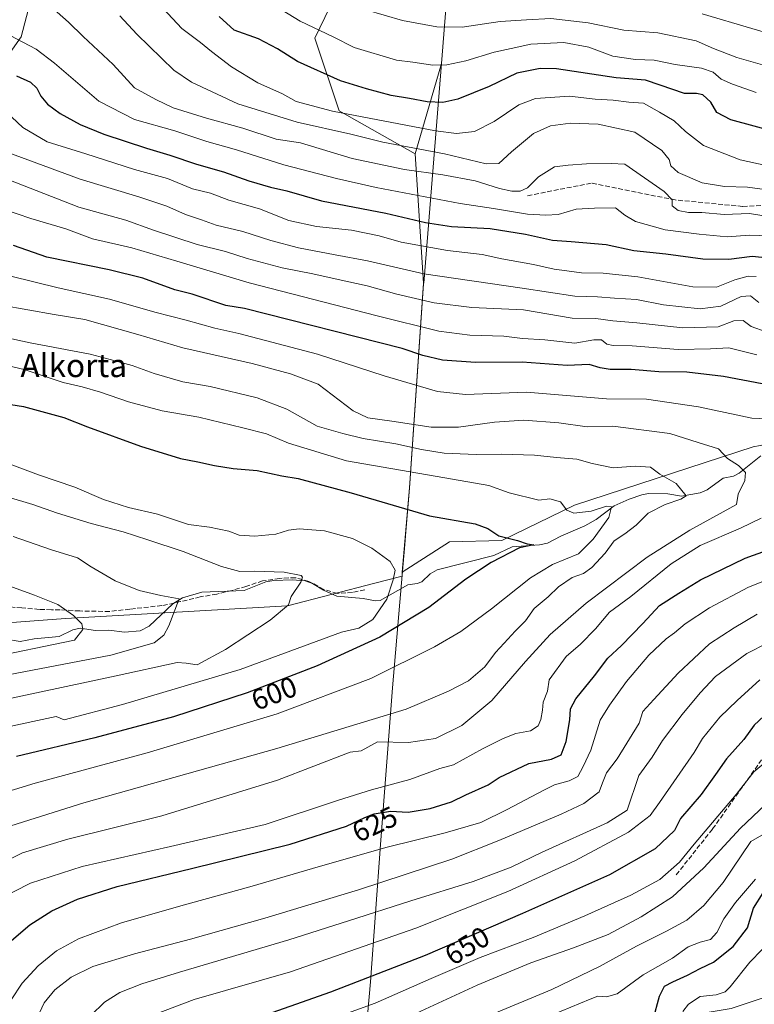
# Model space of a CAD drawing. Units: metres. Extents: x 617406 to 620870, y 4745627 to 4748000.
# Drawn here: x 618378 to 618632, y 4745942 to 4746283 of the extents above; entities that cross this region are included whole.
import ezdxf
from ezdxf.enums import TextEntityAlignment as Align

# ---------------------------------------------------------------- set-up
doc = ezdxf.new("R2010")
doc.units = ezdxf.units.M
doc.header["$MEASUREMENT"] = 0
doc.linetypes.add('DGN Style 3', pattern=[2.307223, 1.648017, -0.659207])
for name, color, linetype, lineweight in [('Arbolado forestal CxS', 92, 'Continuous', 0), ('Corriente natural lineal', 142, 'Continuous', 13), ('Curva de nivel maestra', 30, 'Continuous', 30), ('Curva de nivel normal', 30, 'Continuous', 0), ('Espacio natural protegido', 121, 'Continuous', 13), ('Espacio natural protegido CxS', 121, 'Continuous', 0), ('Matorral CxS', 135, 'Continuous', 0), ('Municipio', 91, 'Continuous', 13), ('Municipio CxS', 4, 'Continuous', 0), ('Rótulo de curva de nivel directora', 7, 'Continuous', 0), ('Senda', 7, 'DGN Style 3', 0), ('Texto cartográfico', 7, 'Continuous', 0)]:
    doc.layers.add(name, color=color, linetype=linetype, lineweight=lineweight)
doc.styles.add('Style-Arial', font='txt')

msp = doc.modelspace()

# ---------------------------------------------------------------- linework, layer by layer
at = {"layer": 'Arbolado forestal CxS', "color": 92, "linetype": 'Continuous', "lineweight": 0}
for points in [[(618573.9081, 4746413.5081, 730.4689), (618575.1615, 4746405.2267, 728.8501), (618545.8391, 4746377.3713, 719.2316), (618530.3815, 4746347.5543, 709.073), (618524.0095, 4746267.7643, 680.9169), (618514.8845, 4746236.4403, 664.777)], [(618573.9081, 4746413.5081, 730.4689), (618575.1615, 4746405.2267, 728.8501), (618545.8391, 4746377.3713, 719.2316), (618530.3815, 4746347.5543, 709.073), (618524.0095, 4746267.7643, 680.9169), (618514.8845, 4746236.4403, 664.777)], [(618514.8845, 4746236.4403, 664.777), (618488.6591, 4746251.2887, 670.7647), (618480.2429, 4746276.4529, 679.1109), (618494.0215, 4746305.1459, 691.6872), (618497.0531, 4746326.1357, 698.6289), (618493.4805, 4746347.8507, 703.0098), (618491.6681, 4746370.5727, 707.921), (618487.0657, 4746393.4115, 713.3592), (618464.7909, 4746399.6019, 710.1535), (618451.8287, 4746395.5691, 706.4175), (618443.8739, 4746393.0941, 703.9708), (618429.3217, 4746384.7273, 698.5201), (618405.9811, 4746361.0465, 686.8683), (618389.1311, 4746317.0817, 668.2328), (618378.6073, 4746276.9749, 655.4581), (618359.7347, 4746250.1501, 641.2256)], [(618530.3815, 4746347.5543, 709.073), (618524.0095, 4746267.7643, 680.9169), (618514.8845, 4746236.4403, 664.777), (618488.6591, 4746251.2887, 670.7647), (618480.2429, 4746276.4529, 679.1109), (618494.0215, 4746305.1459, 691.6872)], [(618624.1933, 4745940.8411, 681.229), (618659.3937, 4745952.6097, 692.2315), (618684.1289, 4745955.9515, 701.0724), (618719.6281, 4745968.7651, 692.7549), (618749.2103, 4745984.5345, 674.4634), (618755.5159, 4746006.2737, 666.3883), (618725.3633, 4746059.5239, 645.3157), (618720.2271, 4746061.1307, 643.9171), (618714.6043, 4746062.8901, 642.7445), (618702.5947, 4746071.9671, 639.9615), (618699.1265, 4746101.8001, 630.3479), (618690.8021, 4746138.5713, 628.2143), (618660.9691, 4746140.6529, 622.3607), (618631.8295, 4746135.1029, 616.9938), (618570.0817, 4746114.9833, 605.9881), (618544.9567, 4746102.6885, 600.1847), (618526.8369, 4746102.2221, 599.0026), (618510.4861, 4746091.7221, 595.1567), (618512.9763, 4746120.9049, 603.22), (618517.8379, 4746191.7849, 638.8108), (618514.8845, 4746236.4403, 664.777), (618524.0095, 4746267.7643, 680.9169), (618530.3815, 4746347.5543, 709.073)], [(618389.1311, 4746317.0817, 668.2328), (618378.6073, 4746276.9749, 655.4581), (618359.7347, 4746250.1501, 641.2256)], [(618514.8845, 4746236.4403, 664.777), (618517.8379, 4746191.7849, 638.8108), (618512.9763, 4746120.9049, 603.22), (618510.4861, 4746091.7221, 595.1567)], [(618308.8845, 4746069.3287, 570.4811), (618393.9575, 4746075.6739, 579.3699), (618470.7863, 4746080.0513, 589.4028), (618501.0227, 4746087.9747, 593.6395), (618510.3755, 4746090.4257, 595.0605), (618510.4861, 4746091.7221, 595.1567), (618526.8369, 4746102.2221, 599.0026), (618544.9567, 4746102.6885, 600.1847), (618570.0817, 4746114.9833, 605.9881), (618631.8295, 4746135.1029, 616.9938), (618660.9691, 4746140.6529, 622.3607), (618690.8021, 4746138.5713, 628.2143), (618699.1265, 4746101.8001, 630.3479), (618702.5947, 4746071.9671, 639.9615), (618714.6043, 4746062.8901, 642.7445), (618720.2271, 4746061.1307, 643.9171), (618725.3633, 4746059.5239, 645.3157), (618755.5159, 4746006.2737, 666.3883), (618749.2103, 4745984.5345, 674.4634), (618719.6281, 4745968.7651, 692.7549), (618684.1289, 4745955.9515, 701.0724), (618659.3937, 4745952.6097, 692.2315), (618624.1933, 4745940.8411, 681.229)], [(618529.2203, 4745922.9995, 668.9134), (618540.2443, 4745924.1909, 672.1197), (618578.4029, 4745933.2097, 673.6565), (618624.1933, 4745940.8411, 681.229), (618659.3937, 4745952.6097, 692.2315), (618684.1289, 4745955.9515, 701.0724), (618719.6281, 4745968.7651, 692.7549), (618749.2103, 4745984.5345, 674.4634), (618755.5159, 4746006.2737, 666.3883), (618725.3633, 4746059.5239, 645.3157), (618720.2271, 4746061.1307, 643.9171), (618714.6043, 4746062.8901, 642.7445), (618702.5947, 4746071.9671, 639.9615), (618699.1265, 4746101.8001, 630.3479), (618690.8021, 4746138.5713, 628.2143), (618660.9691, 4746140.6529, 622.3607), (618631.8295, 4746135.1029, 616.9938), (618570.0817, 4746114.9833, 605.9881), (618544.9567, 4746102.6885, 600.1847), (618526.8369, 4746102.2221, 599.0026), (618510.4861, 4746091.7221, 595.1567)], [(618529.2203, 4745922.9995, 668.9134), (618540.2443, 4745924.1909, 672.1197), (618578.4029, 4745933.2097, 673.6565), (618624.1933, 4745940.8411, 681.229), (618659.3937, 4745952.6097, 692.2315), (618684.1289, 4745955.9515, 701.0724), (618719.6281, 4745968.7651, 692.7549), (618749.2103, 4745984.5345, 674.4634), (618755.5159, 4746006.2737, 666.3883), (618725.3633, 4746059.5239, 645.3157), (618720.2271, 4746061.1307, 643.9171), (618714.6043, 4746062.8901, 642.7445), (618702.5947, 4746071.9671, 639.9615), (618699.1265, 4746101.8001, 630.3479), (618690.8021, 4746138.5713, 628.2143), (618660.9691, 4746140.6529, 622.3607), (618631.8295, 4746135.1029, 616.9938), (618570.0817, 4746114.9833, 605.9881), (618544.9567, 4746102.6885, 600.1847), (618526.8369, 4746102.2221, 599.0026), (618510.4861, 4746091.7221, 595.1567)], [(618510.4861, 4746091.7221, 595.1567), (618510.3755, 4746090.4257, 595.0605), (618501.0227, 4746087.9747, 593.6395), (618470.7863, 4746080.0513, 589.4028), (618393.9575, 4746075.6739, 579.3699), (618308.8845, 4746069.3287, 570.4811), (618255.5865, 4746060.6773, 566.8944), (618217.5365, 4746051.5017, 562.999)]]:
    msp.add_polyline3d(points, dxfattribs=at)
at = {"layer": 'Corriente natural lineal', "color": 142, "linetype": 'Continuous', "lineweight": 13}
msp.add_polyline3d([(618634.5191, 4746131.9484, 616.6391), (618627.0385, 4746125.957, 614.5969), (618625, 4746125, 614.015), (618621.4553, 4746124.2366, 613.1788), (618615.8974, 4746120.1803, 611.4159), (618613.5584, 4746119.1853, 610.868), (618607.0204, 4746118.0326, 609.7789), (618602.2992, 4746118.8673, 608.9243), (618595.6787, 4746118.9229, 608.1343), (618593.2972, 4746118.5076, 607.6138), (618589, 4746117, 607.1603), (618583.8051, 4746114.7144, 606.2802), (618577.5401, 4746109.9717, 605.3373), (618573.6237, 4746107.7687, 604.4008), (618565.3089, 4746104.2419, 602.203), (618560.6742, 4746101.7559, 600.8878), (618557.9099, 4746101.178, 600.626), (618548.4983, 4746100.4664, 600.0777), (618542.1067, 4746097.493, 599.4947), (618522.543, 4746092.5815, 596.5553), (618520.1182, 4746091.2238, 596.3216), (618517.2811, 4746088.455, 595.6098), (618515.6486, 4746087.8208, 595.3876), (618512.3652, 4746087.4104, 595.1029), (618502.814, 4746081.984, 594.3208), (618501.1491, 4746081.8433, 593.9171), (618496.9003, 4746082.6199, 592.7524), (618487.8842, 4746083.4712, 591.4151), (618483.2238, 4746085.5351, 590.9578), (618479.4688, 4746087.8848, 590.5565), (618476.8725, 4746088.7476, 590.4668), (618472.3352, 4746089.0963, 589.8507), (618466.0764, 4746088.9054, 589.6405), (618463.2835, 4746088.3707, 589.3152), (618455.8188, 4746085.4466, 587.771), (618441.0789, 4746084.8094, 586.2182), (618434.404, 4746082.8267, 585.4178), (618431.0609, 4746080.8462, 584.9371), (618422.926, 4746073.1234, 583.0941), (618419.7954, 4746071.4247, 582.5491), (618414.4138, 4746071.025, 581.834), (618409.0072, 4746071.7459, 581.0613), (618404.3795, 4746071.5463, 580.3737), (618399.0388, 4746072.4285, 579.7312), (618396.523, 4746071.8151, 579.4203), (618391.7915, 4746069.5394, 578.7964), (618383.1294, 4746068.6837, 577.4696), (618378.2917, 4746067.7834, 576.8733), (618372.8776, 4746068.6759, 576.3128)], dxfattribs=at)
at = {"layer": 'Curva de nivel maestra', "color": 30, "linetype": 'Continuous', "lineweight": 30, "flags": 128}
for points, elevation in [([(618640.22, 4746243.8801), (618624.17, 4746248.1901), (618619.32, 4746250.7201), (618617.21, 4746254.2901), (618614.48, 4746256.9001), (618612.24, 4746257.3201), (618608.05, 4746257.3101), (618599.73, 4746260.1801), (618594.57, 4746262.0101), (618584.46, 4746262.7201), (618563.8, 4746265.8401), (618558.19, 4746265.9401), (618550.14, 4746264.3401), (618540.53, 4746259.8201), (618529.64, 4746255.3601), (618524.5, 4746254.1801), (618519.08, 4746254.5001), (618512.92, 4746255.6101), (618506.68, 4746256.6801), (618498.12, 4746258.9801), (618489.06, 4746261.7201), (618474.17, 4746268.3901), (618467.32, 4746272.8501), (618460.77, 4746276.2001), (618452.33, 4746279.2801), (618447.08, 4746283.9801)], 675), ([(618377.05, 4746263.4701), (618381.86, 4746261.2701), (618384.09, 4746259.1701), (618385.46, 4746256.4201), (618387.77, 4746253.6601), (618392.14, 4746250.3701), (618399.04, 4746246.5701), (618407.23, 4746243.2601), (618421.95, 4746238.4301), (618430.04, 4746236.0601), (618439.28, 4746232.9401), (618448.63, 4746230.2801), (618457.35, 4746227.1101), (618464.84, 4746224.9201), (618470.48, 4746223.6401), (618482.47, 4746220.2201), (618504.77, 4746215.9001), (618518.46, 4746212.7301), (618527.55, 4746211.3501), (618540.91, 4746210.6101), (618553.06, 4746208.7001), (618562.47, 4746206.5901), (618568.95, 4746206.2001), (618580.97, 4746205.0601), (618590.52, 4746202.9801), (618601.68, 4746201.8201), (618614.4, 4746200.1801), (618623.47, 4746200.0101), (618631.55, 4746201.0601), (618641.48, 4746200.0401)], 650), ([(618634.94, 4746156.8901), (618621.59, 4746159.4701), (618608.92, 4746160.8901), (618599.2, 4746161.0101), (618589.6, 4746161.9001), (618582.37, 4746161.9101), (618578.92, 4746162.4801), (618575.08, 4746163.6201), (618567.52, 4746163.2801), (618551.93, 4746164.3601), (618535.82, 4746164.3201), (618524.38, 4746165.1401), (618517.55, 4746166.7201), (618510.44, 4746169.1801), (618455.91, 4746182.9901), (618449.38, 4746184.0401), (618437.8, 4746187.9601), (618431.78, 4746189.3901), (618420.68, 4746193.4201), (618409.04, 4746196.3701), (618387.56, 4746200.6701), (618376.02, 4746204.8001)], 625), ([(618361.81, 4746151.8801), (618379.42, 4746149.1101), (618393.4, 4746145.2501), (618401.59, 4746142.0301), (618419.95, 4746135.3601), (618433.71, 4746131.0701), (618439.78, 4746129.9701), (618445.47, 4746128.6201), (618451.92, 4746127.6701), (618460.29, 4746126.8801), (618468.76, 4746125.1101), (618474.42, 4746124.1801), (618492.74, 4746119.2401), (618519.9, 4746111.1901), (618535.68, 4746108.4501), (618540.11, 4746106.8201), (618543.86, 4746104.2901), (618550.38, 4746102.6701), (618553.63, 4746101.5301), (618555.97, 4746101.2301), (618551.07, 4746100.1501), (618541.26, 4746095.0501), (618532.47, 4746089.3801), (618519.7, 4746079.5401), (618502.66, 4746069.3001), (618481.06, 4746059.4001), (618456.82, 4746050.0001), (618431.32, 4746041.6601), (618404.13, 4746034.4301), (618377.07, 4746028.0001)], 600), ([(618373.68, 4745962.9401), (618381.59, 4745969.7701), (618389.27, 4745974.6001), (618398.09, 4745978.5901), (618411.88, 4745982.9801), (618437.53, 4745989.2201), (618471.67, 4745997.6901), (618491.2, 4746003.9201), (618497.47, 4746006.8501), (618500.72, 4746008.1701), (618506.45, 4746009.0501), (618512.47, 4746008.7601), (618520.14, 4746010.0501), (618527.47, 4746012.3601), (618532.47, 4746014.7401), (618540.14, 4746018.2101), (618543.97, 4746020.7601), (618554.3, 4746025.5601), (618562.14, 4746027.0301), (618565.44, 4746028.5301), (618567.22, 4746033.2001), (618568.45, 4746040.6801), (618568.68, 4746044.4201), (618570.56, 4746047.8801), (618576.99, 4746055.8901), (618581.53, 4746062.0401), (618586.3, 4746066.4101), (618593.69, 4746074.0101), (618599.42, 4746080.2201), (618606.18, 4746084.4801), (618613.67, 4746089.0601), (618629.14, 4746096.6401), (618652.8, 4746105.1101)], 625), ([(618637.28, 4746043.5401), (618632.16, 4746038.8501), (618628.58, 4746033.9201), (618622.63, 4746027.1801), (618618.83, 4746021.7401), (618613.83, 4746014.8501), (618606.77, 4746006.5501), (618604.65, 4746002.4201), (618598, 4745996.0401), (618582.12, 4745987.0401), (618552.05, 4745973.7201), (618518.39, 4745959.1601), (618485.67, 4745946.4801), (618457.48, 4745936.5501)], 650), ([(618597.25, 4745936.9601), (618599.4, 4745945.0601), (618601.18, 4745948.4901), (618604.06, 4745950.0601), (618609.14, 4745952.3401), (618613.47, 4745954.6501), (618618.14, 4745956.8201), (618624.98, 4745962.2701), (618629.84, 4745968.7501), (618631.98, 4745975.5301), (618635.37, 4745980.8001)], 675)]:
    msp.add_lwpolyline(points, dxfattribs=dict(at, elevation=elevation))
at = {"layer": 'Curva de nivel normal', "color": 30, "linetype": 'Continuous', "lineweight": 0, "flags": 128}
for points, elevation in [([(618637.02, 4746214.77), (618630.61, 4746215.8), (618621.8, 4746215.45), (618614.14, 4746216.12), (618609.49, 4746216.21), (618605.88, 4746216.87), (618603.88, 4746218.52), (618603.78, 4746220.54), (618601.03, 4746223.49), (618587.48, 4746232.84), (618582.75, 4746233.1), (618574.21, 4746233.04), (618567.8, 4746232.56), (618563.08, 4746232.03), (618557.59, 4746228.51), (618553.75, 4746224.68), (618551.3, 4746223.51), (618548.35, 4746223.57), (618544.07, 4746224.48), (618535.73, 4746227.14), (618524.48, 4746229.22), (618511.19, 4746231.1), (618493.12, 4746234.9), (618475.22, 4746240.29), (618466.82, 4746241.6), (618455.36, 4746245.34), (618442.71, 4746248.76), (618431.2, 4746252.39), (618425.19, 4746255.27), (618417.87, 4746259.28), (618410.41, 4746267.38), (618400.06, 4746277.04), (618395.06, 4746282.03), (618388.03, 4746288.17)], 660), ([(618426.1, 4746288.46), (618434.22, 4746279.8), (618440.72, 4746274.94), (618444.44, 4746271.88), (618451.44, 4746266.54), (618460.5, 4746260.98), (618469, 4746257.24), (618473.74, 4746254.62), (618486.3, 4746251.19), (618522.01, 4746244.39), (618529.26, 4746243.55), (618535.47, 4746244.21), (618542.27, 4746247.6), (618550.81, 4746253.4), (618556.53, 4746255.57), (618568.29, 4746256.46), (618577.14, 4746255.37), (618583.38, 4746255.01), (618588.8, 4746254.34), (618593.88, 4746253.98), (618599.43, 4746250.94), (618604.54, 4746247.92), (618608.41, 4746244.25), (618614.68, 4746239.36), (618627.36, 4746234.45), (618651.65, 4746229.1)], 670), ([(618632.88, 4746257.69), (618624.66, 4746260.55), (618620.84, 4746262.26), (618618.03, 4746264.71), (618613.98, 4746266.12), (618604.86, 4746267.32), (618597.57, 4746268.88), (618591.14, 4746269.11), (618583.36, 4746270.24), (618575.04, 4746273.42), (618566.36, 4746274.95), (618554.89, 4746274.46), (618548.16, 4746272.86), (618542.23, 4746271.59), (618532.47, 4746268.66), (618525.86, 4746267.21), (618521.04, 4746267.19), (618514.14, 4746268.17), (618508.42, 4746268.82), (618493.86, 4746273.27), (618486.56, 4746276.97), (618475.12, 4746282.36), (618464.8, 4746288.73)], 680), ([(618497.82, 4746286.23), (618510.6, 4746282.6), (618522.42, 4746280.4), (618531.18, 4746280.33), (618544.32, 4746282.26), (618553.46, 4746282.87), (618561.91, 4746283.32), (618574.75, 4746281.84), (618587.13, 4746279.27), (618598.85, 4746278.28), (618612.18, 4746275.59), (618618.17, 4746272.91), (618626.17, 4746269.82), (618643.99, 4746264.7)], 685), ([(618412.71, 4746284.26), (618418.61, 4746277.92), (618431.47, 4746265.41), (618437.57, 4746261.25), (618453.56, 4746253.76), (618474.14, 4746247.37), (618492.69, 4746243.22), (618503.8, 4746240.54), (618525.1, 4746236.48), (618539.47, 4746233.04), (618543.89, 4746233.18), (618548.2, 4746237.22), (618555.86, 4746243.51), (618561.79, 4746246.2), (618568.64, 4746247.1), (618578.26, 4746246.76), (618590.87, 4746243.96), (618600.31, 4746237.63), (618602.83, 4746234.5), (618603.37, 4746232.36), (618605.96, 4746230.04), (618614.2, 4746226.45), (618621.96, 4746225.16), (618629.88, 4746224.89), (618640.17, 4746223.58)], 665), ([(618832.31, 4746283.39), (618827.99, 4746282.14), (618818.28, 4746281.33), (618804.37, 4746281.1), (618800.8, 4746280.3), (618794.7, 4746276.73), (618783.8, 4746268.08), (618773.8, 4746264.11), (618765.14, 4746262.68), (618753.96, 4746262.21), (618737.87, 4746261.98), (618719.47, 4746260.22), (618698.33, 4746262.94), (618676.38, 4746267.18), (618665.67, 4746269.63), (618651.54, 4746274), (618631.42, 4746279.83), (618614.21, 4746284.95)], 690), ([(618370.35, 4746279.77), (618383.8, 4746272.63), (618390.16, 4746267.78), (618405.49, 4746254.64), (618417.8, 4746248.38), (618431.74, 4746244.39), (618442.83, 4746240.77), (618453.07, 4746237.89), (618469.54, 4746232.64), (618487.69, 4746227.88), (618501.47, 4746224.77), (618530.55, 4746219.28), (618542.04, 4746217.53), (618553.84, 4746215.58), (618560.11, 4746215.27), (618564.41, 4746215.49), (618570.59, 4746217.34), (618576.93, 4746217.7), (618584.28, 4746217.83), (618587.47, 4746215.3), (618591.14, 4746213.07), (618601.47, 4746210.15), (618613.14, 4746208.71), (618622.82, 4746207.74), (618630.54, 4746208.35), (618640.83, 4746208.04)], 655), ([(618632.91, 4746194.09), (618630.14, 4746194.18), (618625.47, 4746192.94), (618619.19, 4746190.36), (618611, 4746190.41), (618592, 4746193.89), (618579.91, 4746195.24), (618572.47, 4746195.36), (618567.35, 4746196.05), (618563.01, 4746196.58), (618555.81, 4746198.18), (618544.91, 4746200.18), (618538.1, 4746201.62), (618526.14, 4746203.03), (618510.14, 4746205.97), (618502.47, 4746208.08), (618492.9, 4746210.06), (618480.84, 4746211.28), (618471.23, 4746213.46), (618461.1, 4746217.47), (618450.42, 4746220.39), (618444.07, 4746222.82), (618437.94, 4746224.36), (618429.21, 4746227.89), (618417.86, 4746231), (618400.99, 4746236.5), (618387.57, 4746240.64), (618379.22, 4746245.55), (618369.54, 4746254.55)], 645), ([(618633.83, 4746185.01), (618630.98, 4746187.39), (618627.7, 4746187.12), (618620.66, 4746183.75), (618613.54, 4746182.9), (618600.8, 4746184.24), (618591.45, 4746186.09), (618583.93, 4746186.55), (618578, 4746187.04), (618570.14, 4746187.22), (618551.94, 4746190.04), (618517.92, 4746195), (618498.42, 4746199.49), (618487.21, 4746201.49), (618474.52, 4746203.93), (618464.94, 4746206.47), (618455.32, 4746209.55), (618446.05, 4746211.85), (618441.03, 4746213.62), (618435.45, 4746215.47), (618429.07, 4746218.36), (618419.36, 4746221.62), (618399.04, 4746227.66), (618373.43, 4746237.2)], 640), ([(618636.3, 4746174.95), (618631.16, 4746176.72), (618628.34, 4746178.85), (618625.22, 4746178.69), (618619.78, 4746176.62), (618607.5, 4746176.25), (618591.58, 4746178), (618583.33, 4746178.67), (618577.44, 4746179.56), (618569.28, 4746179.62), (618552.41, 4746182.49), (618534.58, 4746183.33), (618521.5, 4746184.92), (618508.57, 4746187.94), (618498.27, 4746190.84), (618488.24, 4746192.99), (618479.56, 4746194.99), (618468.9, 4746197.02), (618456.86, 4746200.24), (618449.35, 4746202.7), (618439.57, 4746205.13), (618424.41, 4746210.11), (618414.83, 4746213.58), (618398.62, 4746218.04), (618374.32, 4746227.51)], 635), ([(618633.18, 4746166.99), (618623.4, 4746169.4), (618617.06, 4746169.01), (618605.87, 4746168.81), (618590.04, 4746170.05), (618583.38, 4746170.11), (618581.22, 4746170.63), (618579.38, 4746172.12), (618576.74, 4746172.15), (618570.2, 4746171.02), (618559.83, 4746172.12), (618552.07, 4746172.56), (618545.64, 4746173.39), (618533.81, 4746173.74), (618523.07, 4746175.15), (618501.73, 4746180.47), (618457.47, 4746191.79), (618432.52, 4746199.35), (618416.86, 4746203.94), (618403.26, 4746207.01), (618394.09, 4746210.51), (618381.99, 4746214.07), (618372.55, 4746217.3)], 630), ([(618636.44, 4746144.8), (618631.45, 4746145.02), (618612.93, 4746148.96), (618594.94, 4746151.62), (618581.08, 4746151.75), (618553.47, 4746154.03), (618532.3, 4746153.22), (618522.66, 4746154.26), (618504.26, 4746159.69), (618481.12, 4746167.16), (618453.95, 4746174.28), (618445.62, 4746176.13), (618435.76, 4746178.89), (618424.9, 4746181.74), (618409.24, 4746186.19), (618391.44, 4746190.08), (618375.01, 4746194.2)], 620), ([(618364.3, 4745987.33), (618379.08, 4745994.62), (618394.77, 4745999.43), (618427.26, 4746007.5), (618467.3, 4746019.77), (618492.45, 4746029.53), (618496.29, 4746029.98), (618501.95, 4746033.03), (618512.64, 4746032.86), (618521.97, 4746034.19), (618531.1, 4746038.72), (618541.4, 4746047.4), (618553.15, 4746060.9), (618561.6, 4746070.18), (618574.13, 4746081.07), (618595.18, 4746097), (618609.93, 4746106.31), (618626.12, 4746115.2), (618626.61, 4746118.72), (618628.94, 4746123.44), (618629.18, 4746126.22), (618626.76, 4746128.6), (618622.95, 4746131.07), (618619.84, 4746134.47), (618612.84, 4746136.61), (618603.08, 4746139.74), (618583.29, 4746142.23), (618574.4, 4746142.02), (618564.63, 4746143.4), (618552.51, 4746144.33), (618542.32, 4746143.66), (618529.94, 4746141.92), (618520.48, 4746141.89), (618506.91, 4746143.99), (618498.58, 4746145.15), (618493.46, 4746147.51), (618481.39, 4746156.78), (618471.85, 4746160.36), (618458.52, 4746163.94), (618434.5, 4746169.37), (618419, 4746173.92), (618400.64, 4746179.18), (618390.09, 4746180.84), (618371.79, 4746184.09)], 615), ([(618366.5, 4746001.34), (618400.31, 4746011.99), (618467.03, 4746030.75), (618511.87, 4746044.39), (618526.42, 4746050.55), (618533.37, 4746054.17), (618539.04, 4746058.98), (618542.74, 4746064), (618545.7, 4746067.15), (618549.47, 4746071.4), (618553.14, 4746074.9), (618556.14, 4746079.24), (618560.89, 4746083.22), (618564.49, 4746086.66), (618569.22, 4746089.89), (618573.11, 4746091.32), (618576, 4746093.33), (618580.67, 4746098.3), (618583.78, 4746102.61), (618587.47, 4746105.01), (618591.42, 4746108.07), (618595.58, 4746112.22), (618601.42, 4746115.15), (618606.87, 4746117.02), (618608.73, 4746118.18), (618605.19, 4746122.41), (618599.52, 4746125.66), (618596.29, 4746128.11), (618591.04, 4746128.47), (618583.47, 4746127.9), (618576.14, 4746129.32), (618570.8, 4746130.87), (618563.8, 4746131.43), (618556.16, 4746132.25), (618544.87, 4746132.59), (618536.03, 4746132.44), (618524.99, 4746132.96), (618517.14, 4746134.14), (618508.26, 4746136.13), (618496.95, 4746137.95), (618489.95, 4746139.71), (618481.07, 4746142.3), (618470.59, 4746148.13), (618460.32, 4746152.1), (618444, 4746155.97), (618434.52, 4746157.65), (618424.68, 4746160.46), (618417.01, 4746163.26), (618409.42, 4746165.36), (618402.52, 4746167.14), (618381.71, 4746171.05), (618349.36, 4746178.15)], 610), ([(618361.86, 4746012.17), (618383.42, 4746018.72), (618422.21, 4746029.25), (618467.21, 4746042.76), (618499.54, 4746054.94), (618521.66, 4746065.87), (618530.67, 4746071.25), (618541.35, 4746079.05), (618554.79, 4746089.8), (618562.48, 4746094.43), (618571.47, 4746098.1), (618576.54, 4746103.19), (618581.96, 4746110.7), (618582.89, 4746114.33), (618581.15, 4746114.58), (618575.76, 4746112.86), (618569.8, 4746112.13), (618567.45, 4746113.2), (618565.23, 4746116.11), (618561.49, 4746117.07), (618557.71, 4746116.71), (618547.47, 4746119.2), (618540.42, 4746121.79), (618525.14, 4746124.36), (618491.22, 4746130.3), (618471.09, 4746136.39), (618463.52, 4746139.57), (618455.3, 4746141.68), (618440.08, 4746145.34), (618427.37, 4746147.52), (618415.78, 4746150.63), (618406.06, 4746154.06), (618399.77, 4746155.88), (618393.2, 4746157.42), (618379.62, 4746161.88), (618366.31, 4746164.94)], 605), ([(618371.94, 4746037.73), (618390.79, 4746041.87), (618393.55, 4746040.63), (618413.66, 4746045.94), (618454.44, 4746058.04), (618489.47, 4746070.95), (618495.45, 4746072.4), (618500.33, 4746075.38), (618505.12, 4746082.43), (618507.34, 4746089.06), (618508.04, 4746092.48), (618506.27, 4746095.4), (618499.9, 4746100.02), (618493.28, 4746103.38), (618483.59, 4746106.1), (618474.8, 4746106.74), (618471.14, 4746106.28), (618466.72, 4746104.88), (618459.48, 4746104.2), (618454.06, 4746104.54), (618450.47, 4746105.93), (618443.8, 4746107.31), (618436.47, 4746108.27), (618425.8, 4746111.79), (618415.8, 4746114.17), (618407.14, 4746116.93), (618397.19, 4746121.16), (618384.67, 4746125.48), (618368.86, 4746131.29)], 595), ([(618365.96, 4746120.16), (618382.62, 4746115.2), (618391.14, 4746112.21), (618402.82, 4746108.57), (618413.91, 4746105.75), (618422.48, 4746102.94), (618434.71, 4746098.88), (618447.93, 4746093.68), (618454.28, 4746091.97), (618459.24, 4746092.09), (618469.6, 4746091.8), (618475.44, 4746090.57), (618475.99, 4746090.07), (618475.34, 4746088.31), (618472.06, 4746083.32), (618471.09, 4746080.48), (618464.8, 4746075.15), (618449.3, 4746065.04), (618439.47, 4746059.7), (618435.66, 4746060.25), (618432.63, 4746060.48), (618411.47, 4746055.87), (618349.22, 4746042.62)], 590), ([(618370.44, 4745978.4), (618381.81, 4745984.15), (618399.69, 4745989.99), (618430.24, 4745996.81), (618463.07, 4746004.43), (618488.35, 4746012.86), (618499.83, 4746016.46), (618513.11, 4746020.05), (618523.47, 4746023.87), (618528.15, 4746025.14), (618538.2, 4746030.66), (618545.34, 4746034.19), (618549.8, 4746035.95), (618554.84, 4746036.83), (618557.43, 4746038.55), (618558.43, 4746040.83), (618558.96, 4746043.99), (618559.22, 4746046.83), (618560.65, 4746050.55), (618561.32, 4746054.55), (618567.16, 4746062.55), (618572.07, 4746066.79), (618577.32, 4746072.18), (618582.14, 4746077.9), (618589.55, 4746083.34), (618603.47, 4746094.65), (618613.47, 4746101.02), (618627.42, 4746106.94), (618634.62, 4746110.43)], 620), ([(618341.48, 4746050.01), (618409.6, 4746063), (618424.68, 4746067.26), (618427.95, 4746069.96), (618429.72, 4746073.2), (618433.33, 4746082.55), (618426.91, 4746083.72), (618419.47, 4746085.37), (618411.14, 4746088.8), (618402.8, 4746093.59), (618398.14, 4746096.75), (618388.8, 4746099.63), (618375.86, 4746104.05)], 585), ([(618375.19, 4745943.82), (618378.98, 4745949.58), (618384.53, 4745955.56), (618390.89, 4745960.76), (618398.5, 4745964.94), (618413.34, 4745970.41), (618433.83, 4745976.28), (618457.76, 4745982.91), (618482.14, 4745990.09), (618505.2, 4745996.63), (618525.32, 4746001.56), (618537.63, 4746005.12), (618546.73, 4746009.69), (618559.47, 4746016.29), (618563.13, 4746018.22), (618568.25, 4746019.61), (618571.15, 4746021.07), (618573.02, 4746024.55), (618575.7, 4746030.22), (618578.89, 4746040.55), (618582.21, 4746045.72), (618588.08, 4746053.89), (618595.78, 4746063.05), (618601.72, 4746068.72), (618604.67, 4746070.73), (618608.35, 4746073.85), (618616.8, 4746079.46), (618630.22, 4746086.53), (618639.83, 4746090.39)], 630), ([(618334.5, 4746055.34), (618397.11, 4746068.19), (618399.93, 4746071.96), (618399.61, 4746073.9), (618396.73, 4746076.75), (618391.34, 4746080.62), (618383.26, 4746083.85), (618374.74, 4746086.91)], 580), ([(618384.31, 4745937.76), (618386.61, 4745942.81), (618390.32, 4745947.29), (618395.92, 4745951.66), (618403.43, 4745955.3), (618417.8, 4745959.7), (618437.17, 4745964.81), (618462.87, 4745972.02), (618495.29, 4745981.83), (618527.61, 4745992.47), (618543.86, 4745998.87), (618565.47, 4746008.06), (618573.22, 4746011.76), (618578.54, 4746015.75), (618579.69, 4746018.84), (618581.12, 4746022.34), (618584.75, 4746027.13), (618592.43, 4746039.51), (618593.69, 4746043.5), (618597.46, 4746047.76), (618605.93, 4746056.81), (618616.8, 4746066.91), (618625.25, 4746072.54), (618633.22, 4746077.22)], 635), ([(618402.74, 4745938.4), (618407.48, 4745943.01), (618412.78, 4745946.31), (618420.36, 4745949.34), (618433.42, 4745953.36), (618471.22, 4745964.59), (618491.86, 4745971.1), (618513.39, 4745978.03), (618535, 4745984.73), (618548.19, 4745989.72), (618558.85, 4745994.9), (618581.39, 4746005.01), (618588.3, 4746009.38), (618592.27, 4746021.44), (618596.92, 4746027.76), (618600.54, 4746033.51), (618607.29, 4746042.5), (618613.57, 4746049.96), (618618.79, 4746055.65), (618629.68, 4746063.62), (618636.91, 4746067.28)], 640), ([(618425.13, 4745938.9), (618438.48, 4745943.91), (618471.76, 4745953.52), (618515.19, 4745968.6), (618546.97, 4745981.27), (618570.14, 4745991.89), (618588.72, 4746001.84), (618596.25, 4746007.56), (618599.47, 4746012.08), (618611.47, 4746029.36), (618614.34, 4746034.24), (618620.34, 4746041.64), (618626.37, 4746047.39), (618634.2, 4746054.48)], 645), ([(618636.89, 4746026.73), (618632.06, 4746022.68), (618626.02, 4746014.89), (618611.47, 4745997.67), (618606.33, 4745991.43), (618599.6, 4745985.45), (618589.48, 4745980.06), (618573.63, 4745972.92), (618555.79, 4745965.34), (618537.44, 4745958.44), (618520.5, 4745951.24), (618501.04, 4745942.66), (618458.06, 4745927.14)], 655), ([(618513.88, 4745938.48), (618536.42, 4745948.85), (618554.94, 4745956.63), (618569.72, 4745961.76), (618581.67, 4745966.42), (618593.08, 4745972.48), (618603.93, 4745979.45), (618614.76, 4745989.5), (618627.47, 4746003.23), (618651.12, 4746025.55)], 660), ([(618637.33, 4746002.15), (618631.04, 4745998.55), (618621.42, 4745984.45), (618614.82, 4745976.39), (618608.95, 4745971.4), (618601.9, 4745967.53), (618591.44, 4745962.39), (618578.68, 4745955.32), (618562.24, 4745947.39), (618540.9, 4745938.45)], 665), ([(618632.64, 4745985.6), (618625.79, 4745977.45), (618621.66, 4745971.8), (618619.33, 4745967.09), (618617.1, 4745964.67), (618613.47, 4745963.75), (618609.42, 4745962.11), (618603.94, 4745958.27), (618593.76, 4745952.41), (618584.8, 4745945.88), (618581.13, 4745944.86), (618578.17, 4745945.13), (618575.47, 4745944.05), (618562.12, 4745938.49)], 670), ([(618607.47, 4745939.8), (618609.47, 4745942.27), (618613.47, 4745945.01), (618619.08, 4745945.54), (618622.14, 4745946.62), (618623.93, 4745948.28), (618630.75, 4745956.86), (618635, 4745961.27)], 680)]:
    msp.add_lwpolyline(points, dxfattribs=dict(at, elevation=elevation))
at = {"layer": 'Espacio natural protegido', "color": 121, "linetype": 'Continuous', "lineweight": 13, "flags": 128}
msp.add_lwpolyline([(618530.415, 4746347.4741), (618524.047, 4746267.679), (618517.877, 4746191.699), (618517.862, 4746191.473), (618513.016, 4746120.825), (618511.851, 4746107.18), (618511.237, 4746099.948), (618511.015, 4746097.353), (618509.649, 4746081.357), (618507.115, 4746051.713), (618502.886, 4745997.5), (618499.44, 4745950.035), (618494.471, 4745894.4121), (618490.064, 4745843.373), (618488.462, 4745824.027), (618485.518, 4745817.3711), (618475.919, 4745798.276), (618464.328, 4745775.22), (618454.216, 4745755.74), (618442.604, 4745734.5841)], dxfattribs=at)
at = {"layer": 'Espacio natural protegido CxS', "color": 121, "linetype": 'Continuous', "lineweight": 0, "flags": 128}
msp.add_lwpolyline([(618494.471, 4745894.4121), (618499.44, 4745950.035), (618502.886, 4745997.5), (618507.115, 4746051.713), (618509.649, 4746081.357), (618511.015, 4746097.353), (618511.237, 4746099.948), (618511.851, 4746107.18), (618513.016, 4746120.825), (618517.862, 4746191.473), (618517.877, 4746191.699), (618524.047, 4746267.679), (618530.415, 4746347.4741)], dxfattribs=at)
at = {"layer": 'Matorral CxS', "color": 135, "linetype": 'Continuous', "lineweight": 0}
for points in [[(618359.7347, 4746250.1501, 641.2256), (618378.6073, 4746276.9749, 655.4581), (618389.1311, 4746317.0817, 668.2328), (618405.9811, 4746361.0465, 686.8683), (618429.3217, 4746384.7273, 698.5201), (618443.8739, 4746393.0941, 703.9708), (618451.8287, 4746395.5691, 706.4175), (618464.7909, 4746399.6019, 710.1535), (618487.0657, 4746393.4115, 713.3592), (618491.6681, 4746370.5727, 707.921), (618493.4805, 4746347.8507, 703.0098), (618497.0531, 4746326.1357, 698.6289), (618494.0215, 4746305.1459, 691.6872), (618480.2429, 4746276.4529, 679.1109), (618488.6591, 4746251.2887, 670.7647), (618514.8845, 4746236.4403, 664.777), (618517.8379, 4746191.7849, 638.8108), (618512.9763, 4746120.9049, 603.22), (618510.4861, 4746091.7221, 595.1567), (618510.3755, 4746090.4257, 595.0605), (618501.0227, 4746087.9747, 593.6395), (618470.7863, 4746080.0513, 589.4028), (618393.9575, 4746075.6739, 579.3699), (618308.8845, 4746069.3287, 570.4811)], [(618514.8845, 4746236.4403, 664.777), (618488.6591, 4746251.2887, 670.7647), (618480.2429, 4746276.4529, 679.1109), (618494.0215, 4746305.1459, 691.6872), (618497.0531, 4746326.1357, 698.6289), (618493.4805, 4746347.8507, 703.0098), (618491.6681, 4746370.5727, 707.921), (618487.0657, 4746393.4115, 713.3592), (618464.7909, 4746399.6019, 710.1535), (618451.8287, 4746395.5691, 706.4175), (618443.8739, 4746393.0941, 703.9708), (618429.3217, 4746384.7273, 698.5201), (618405.9811, 4746361.0465, 686.8683), (618389.1311, 4746317.0817, 668.2328), (618378.6073, 4746276.9749, 655.4581), (618359.7347, 4746250.1501, 641.2256)], [(618514.8845, 4746236.4403, 664.777), (618517.8379, 4746191.7849, 638.8108), (618512.9763, 4746120.9049, 603.22), (618510.4861, 4746091.7221, 595.1567)], [(618510.4861, 4746091.7221, 595.1567), (618510.3755, 4746090.4257, 595.0605), (618501.0227, 4746087.9747, 593.6395), (618470.7863, 4746080.0513, 589.4028), (618393.9575, 4746075.6739, 579.3699), (618308.8845, 4746069.3287, 570.4811), (618255.5865, 4746060.6773, 566.8944), (618217.5365, 4746051.5017, 562.999)]]:
    msp.add_polyline3d(points, dxfattribs=at)
at = {"layer": 'Municipio', "color": 91, "linetype": 'Continuous', "lineweight": 13, "flags": 128}
msp.add_lwpolyline([(618530.415, 4746347.4741), (618524.047, 4746267.679), (618517.877, 4746191.699), (618517.862, 4746191.473), (618513.016, 4746120.825), (618511.851, 4746107.18), (618511.237, 4746099.948), (618511.015, 4746097.353), (618509.649, 4746081.357), (618507.115, 4746051.713), (618502.886, 4745997.5), (618499.44, 4745950.035), (618494.471, 4745894.4121), (618490.064, 4745843.373), (618488.462, 4745824.027), (618485.518, 4745817.3711), (618475.919, 4745798.276), (618464.328, 4745775.22), (618454.216, 4745755.74), (618442.604, 4745734.5841)], dxfattribs=at)
msp.add_lwpolyline([(618530.415, 4746347.4741), (618524.047, 4746267.679), (618517.877, 4746191.699), (618517.862, 4746191.473), (618513.016, 4746120.825), (618511.851, 4746107.18), (618511.237, 4746099.948), (618511.015, 4746097.353), (618509.649, 4746081.357), (618507.115, 4746051.713), (618502.886, 4745997.5), (618499.44, 4745950.035), (618494.471, 4745894.4121), (618490.064, 4745843.373), (618488.462, 4745824.027), (618485.518, 4745817.3711), (618475.919, 4745798.276), (618464.328, 4745775.22), (618454.216, 4745755.74), (618442.604, 4745734.5841)], dxfattribs=at)
at = {"layer": 'Municipio CxS', "color": 4, "linetype": 'Continuous', "lineweight": 0, "flags": 128}
for points in [[(618530.415, 4746347.4741), (618524.047, 4746267.679), (618517.877, 4746191.699), (618517.862, 4746191.473), (618513.016, 4746120.825), (618511.851, 4746107.18), (618511.237, 4746099.948), (618511.015, 4746097.353), (618509.649, 4746081.357), (618507.115, 4746051.713), (618502.886, 4745997.5), (618499.44, 4745950.035), (618494.471, 4745894.4121), (618490.064, 4745843.373), (618488.462, 4745824.027), (618485.518, 4745817.3711), (618475.919, 4745798.276), (618464.328, 4745775.22), (618454.216, 4745755.74), (618442.604, 4745734.5841), (618415.936, 4745686.442), (618394.6856, 4745643.8682), (617445, 4745627.42)], [(618494.471, 4745894.4121), (618499.44, 4745950.035), (618502.886, 4745997.5), (618507.115, 4746051.713), (618509.649, 4746081.357), (618511.015, 4746097.353), (618511.237, 4746099.948), (618511.851, 4746107.18), (618513.016, 4746120.825), (618517.862, 4746191.473), (618517.877, 4746191.699), (618524.047, 4746267.679), (618530.415, 4746347.4741)]]:
    msp.add_lwpolyline(points, dxfattribs=at)
at = {"layer": 'Senda', "color": 7, "linetype": 'DGN Style 3', "lineweight": 0}
for points in [[(618664.4691, 4746219.8627, 674.4965), (618628.2211, 4746218.2753, 665.3977), (618604.9047, 4746220.5243, 665.8697), (618575.8005, 4746226.3451, 664.883), (618553.3107, 4746221.8471, 664.1114)], [(618497.4801, 4746085.6801, 598.2188), (618493.2201, 4746084.7501, 594.5199), (618488.0301, 4746084.4201, 592.8754), (618483.3301, 4746085.7601, 593.2923), (618478.1901, 4746088.5801, 592.6817), (618473.4801, 4746089.8401, 592.5749), (618467.9601, 4746089.6001, 591.9908), (618462.1601, 4746088.7201, 592.8366), (618456.3801, 4746086.8401, 591.8868), (618451.6001, 4746085.4401, 589.3463), (618446.2801, 4746084.1601, 588.1024), (618440.5601, 4746083.2001, 587.9357), (618433.8001, 4746081.5501, 587.5819), (618427.3001, 4746080.1901, 591.4274), (618416.2001, 4746078.9601, 591.8216), (618409.1901, 4746078.1701, 590.7464), (618398.8801, 4746078.3201, 587.2134), (618392.0801, 4746078.7201, 582.6775), (618389.0801, 4746078.7201, 581.9183), (618384.8401, 4746078.8801, 581.5349), (618378.8101, 4746079.3701, 584.1972), (618373.8401, 4746079.8401, 584.8818)], [(618605.2619, 4745987.0687, 662.0616), (618617.8295, 4746002.9437, 663.8829), (618636.3505, 4746029.0713, 664.2697)]]:
    msp.add_polyline3d(points, dxfattribs=at)

# ---------------------------------------------------------------- texts
at = {"layer": 'Rótulo de curva de nivel directora', "color": 7, "linetype": 'Continuous', "lineweight": 0, "style": 'Style-Arial'}
for s, rotation, p in [('600', 21.195799, (618466.1483, 4746049.8316)), ('625', 25.047091, (618500.9427, 4746004.5823)), ('650', 31.080673, (618532.9043, 4745962.5058))]:
    msp.add_text(s, height=7, rotation=rotation, dxfattribs=at).set_placement(p, align=Align.MIDDLE_CENTER)
at = {"layer": 'Texto cartográfico', "color": 7, "linetype": 'Continuous', "lineweight": 0, "style": 'Style-Arial'}
msp.add_text('Alkorta', height=8, dxfattribs=at).set_placement((618396.8197, 4746163.2302), align=Align.MIDDLE_CENTER)

doc.saveas('drawing.dxf')
